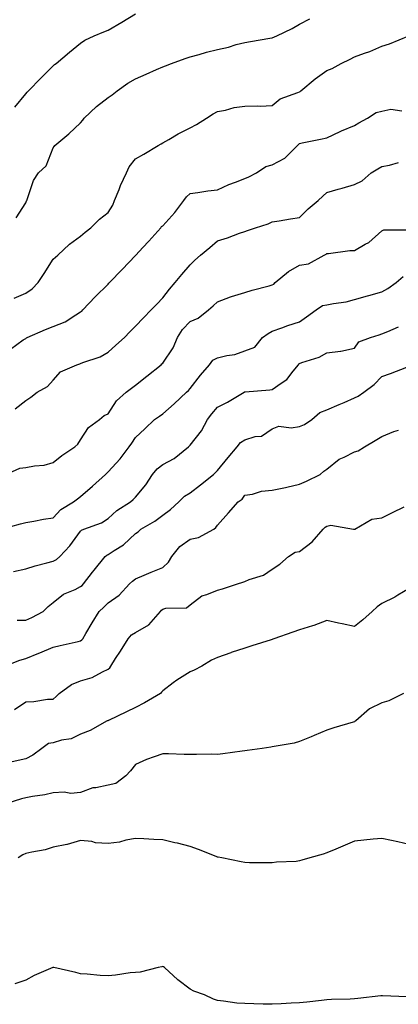
# Model space of a CAD drawing. Units: inches. Extents: x 868163 to 870803, y 7350698 to 7353338.
# Drawn here: x 870396 to 870534, y 7352199 to 7352558 of the extents above; entities that cross this region are included whole.
import ezdxf

# ---------------------------------------------------------------- set-up
doc = ezdxf.new("R2010")
doc.units = ezdxf.units.IN
doc.header["$MEASUREMENT"] = 0
doc.layers.add('Contour_86817350', color=7, linetype='Continuous', true_color=0x769da8)

msp = doc.modelspace()

# ---------------------------------------------------------------- linework, layer by layer
at = {"layer": 'Contour_86817350'}
for points in [[(870394.04, 7352525.93, 3361), (870398.05, 7352530.78, 3361), (870398.52, 7352531.45, 3361), (870399.02, 7352531.92, 3361), (870403.46, 7352536.51, 3361), (870408.05, 7352541.06, 3361), (870408.5, 7352541.47, 3361), (870409.07, 7352541.92, 3361), (870414.01, 7352545.96, 3361), (870418.05, 7352549.31, 3361), (870419.61, 7352550.36, 3361), (870422.97, 7352551.92, 3361), (870426.52, 7352553.46, 3361), (870428.05, 7352554.08, 3361), (870433.05, 7352556.92, 3361), (870438.05, 7352559.96, 3361)], [(870394.47, 7352485.5, 3360), (870398.05, 7352490.97, 3360), (870398.28, 7352491.69, 3360), (870398.4, 7352491.92, 3360), (870398.68, 7352492.55, 3360), (870400.85, 7352499.12, 3360), (870402.68, 7352501.92, 3360), (870405.39, 7352504.58, 3360), (870408.05, 7352511.13, 3360), (870408.38, 7352511.59, 3360), (870408.64, 7352511.92, 3360), (870413.76, 7352516.21, 3360), (870418.05, 7352520.21, 3360), (870418.84, 7352521.13, 3360), (870419.31, 7352521.92, 3360), (870423.8, 7352526.17, 3360), (870428.05, 7352529.46, 3360), (870429.58, 7352530.39, 3360), (870431.43, 7352531.92, 3360), (870435.3, 7352534.66, 3360), (870438.05, 7352536.29, 3360), (870442.02, 7352537.95, 3360), (870445.76, 7352539.63, 3360), (870448.05, 7352540.64, 3360), (870449, 7352540.97, 3360), (870451.26, 7352541.92, 3360), (870456.25, 7352543.72, 3360), (870458.05, 7352544.3, 3360), (870461.32, 7352545.19, 3360), (870464.02, 7352545.95, 3360), (870468.05, 7352547.02, 3360), (870472.12, 7352547.85, 3360), (870474.89, 7352548.77, 3360), (870478.05, 7352549.56, 3360), (870480.06, 7352549.91, 3360), (870487.22, 7352551.09, 3360), (870488.05, 7352551.23, 3360), (870489.77, 7352551.92, 3360), (870495.28, 7352554.69, 3360), (870498.05, 7352556.18, 3360), (870501.83, 7352558.14, 3360)], [(870393.76, 7352456.21, 3359), (870398.05, 7352458.09, 3359), (870400.37, 7352459.6, 3359), (870402.48, 7352461.92, 3359), (870404.76, 7352465.22, 3359), (870408.05, 7352470.41, 3359), (870408.8, 7352471.17, 3359), (870409.66, 7352471.92, 3359), (870414.03, 7352475.94, 3359), (870418.05, 7352478.85, 3359), (870419.67, 7352480.3, 3359), (870421.74, 7352481.92, 3359), (870424.92, 7352485.05, 3359), (870428.05, 7352487.48, 3359), (870429.77, 7352490.2, 3359), (870430.36, 7352491.92, 3359), (870432.07, 7352495.94, 3359), (870432.62, 7352497.34, 3359), (870434.81, 7352501.92, 3359), (870435.8, 7352504.17, 3359), (870438.05, 7352507.11, 3359), (870441.15, 7352508.81, 3359), (870446.42, 7352511.92, 3359), (870447.44, 7352512.54, 3359), (870448.05, 7352512.87, 3359), (870450.31, 7352514.18, 3359), (870453.72, 7352516.25, 3359), (870458.05, 7352518.43, 3359), (870460.41, 7352519.56, 3359), (870464.08, 7352521.92, 3359), (870466.52, 7352523.45, 3359), (870468.05, 7352524.34, 3359), (870470.97, 7352524.84, 3359), (870474.19, 7352525.78, 3359), (870478.05, 7352526.26, 3359), (870482.58, 7352526.45, 3359), (870483.7, 7352526.27, 3359), (870488.05, 7352526.54, 3359), (870490.96, 7352529.01, 3359), (870497.39, 7352531.26, 3359), (870498.05, 7352531.58, 3359), (870498.29, 7352531.68, 3359), (870498.55, 7352531.92, 3359), (870503.73, 7352536.24, 3359), (870508.05, 7352539.27, 3359), (870509.96, 7352540.01, 3359), (870513.29, 7352541.92, 3359), (870516.48, 7352543.48, 3359), (870518.05, 7352544.32, 3359), (870521.82, 7352545.69, 3359), (870523.71, 7352546.26, 3359), (870528.05, 7352548.17, 3359), (870530.95, 7352549.02, 3359), (870537.97, 7352551.92, 3359)], [(870392.36, 7352437.61, 3358), (870397.1, 7352440.97, 3358), (870398.05, 7352441.56, 3358), (870398.24, 7352441.73, 3358), (870398.54, 7352441.92, 3358), (870405.21, 7352444.76, 3358), (870408.05, 7352445.84, 3358), (870412.42, 7352447.55, 3358), (870416.28, 7352450.15, 3358), (870418.05, 7352451.19, 3358), (870418.46, 7352451.51, 3358), (870418.89, 7352451.92, 3358), (870423.31, 7352456.66, 3358), (870428.05, 7352461.39, 3358), (870428.31, 7352461.66, 3358), (870428.57, 7352461.92, 3358), (870433.24, 7352466.73, 3358), (870438.05, 7352471.78, 3358), (870438.18, 7352471.92, 3358), (870440.8, 7352474.67, 3358), (870443, 7352476.97, 3358), (870447.39, 7352481.92, 3358), (870447.63, 7352482.34, 3358), (870448.05, 7352482.64, 3358), (870452.49, 7352487.48, 3358), (870455.73, 7352491.92, 3358), (870456.71, 7352493.26, 3358), (870458.05, 7352494.45, 3358), (870460.92, 7352494.79, 3358), (870464.52, 7352495.45, 3358), (870468.05, 7352495.81, 3358), (870472.24, 7352497.73, 3358), (870474.66, 7352498.53, 3358), (870478.05, 7352499.84, 3358), (870479.5, 7352500.47, 3358), (870482.29, 7352501.92, 3358), (870485.65, 7352504.32, 3358), (870488.05, 7352504.86, 3358), (870492.69, 7352507.28, 3358), (870497.23, 7352511.92, 3358), (870497.64, 7352512.33, 3358), (870498.05, 7352512.7, 3358), (870499.03, 7352512.9, 3358), (870505.74, 7352514.22, 3358), (870508.05, 7352514.7, 3358), (870512.91, 7352517.06, 3358), (870513.38, 7352517.25, 3358), (870518.05, 7352519.28, 3358), (870519.75, 7352520.22, 3358), (870522.8, 7352521.92, 3358), (870526.04, 7352523.93, 3358), (870528.05, 7352524.51, 3358), (870531.35, 7352525.22, 3358), (870535.41, 7352524.56, 3358)], [(870394.13, 7352415.84, 3357), (870398.05, 7352418.83, 3357), (870399.88, 7352420.09, 3357), (870402.12, 7352421.92, 3357), (870405.99, 7352423.98, 3357), (870408.05, 7352426.27, 3357), (870410.69, 7352429.28, 3357), (870416.66, 7352431.92, 3357), (870417.69, 7352432.28, 3357), (870418.05, 7352432.39, 3357), (870418.85, 7352432.72, 3357), (870425.17, 7352434.8, 3357), (870428.05, 7352436.47, 3357), (870430.92, 7352439.05, 3357), (870434.07, 7352441.92, 3357), (870436.06, 7352443.91, 3357), (870438.05, 7352445.95, 3357), (870440.98, 7352448.99, 3357), (870443.82, 7352451.92, 3357), (870445.9, 7352454.07, 3357), (870448.05, 7352456.31, 3357), (870450.45, 7352459.52, 3357), (870452.58, 7352461.92, 3357), (870455.05, 7352464.92, 3357), (870458.05, 7352468.43, 3357), (870459.82, 7352470.15, 3357), (870461.87, 7352471.92, 3357), (870465.23, 7352474.73, 3357), (870468.05, 7352477.2, 3357), (870471.67, 7352478.3, 3357), (870476.04, 7352479.91, 3357), (870478.05, 7352480.58, 3357), (870479.03, 7352480.94, 3357), (870481.93, 7352481.92, 3357), (870486.57, 7352483.39, 3357), (870488.05, 7352484.13, 3357), (870490.61, 7352484.48, 3357), (870494.76, 7352485.21, 3357), (870498.05, 7352485.62, 3357), (870501.19, 7352488.78, 3357), (870504.84, 7352491.92, 3357), (870506.52, 7352493.45, 3357), (870508.05, 7352494.82, 3357), (870512.13, 7352495.99, 3357), (870513.58, 7352496.39, 3357), (870518.05, 7352497.74, 3357), (870520.95, 7352499.02, 3357), (870524.18, 7352501.92, 3357), (870526.59, 7352503.38, 3357), (870528.05, 7352504.29, 3357), (870530.93, 7352504.8, 3357), (870534.22, 7352505.75, 3357)], [(870390.7, 7352391.92, 3356), (870395.84, 7352394.13, 3356), (870398.05, 7352394.44, 3356), (870401.22, 7352395.09, 3356), (870404.68, 7352395.29, 3356), (870408.05, 7352396.31, 3356), (870411.18, 7352398.79, 3356), (870415.94, 7352401.92, 3356), (870417.03, 7352402.94, 3356), (870418.05, 7352404.58, 3356), (870420.93, 7352409.04, 3356), (870424.94, 7352411.92, 3356), (870426.6, 7352413.37, 3356), (870428.05, 7352414.06, 3356), (870431.18, 7352418.8, 3356), (870434.71, 7352421.92, 3356), (870436.6, 7352423.37, 3356), (870438.05, 7352424.42, 3356), (870442.24, 7352427.73, 3356), (870447.43, 7352431.92, 3356), (870447.74, 7352432.23, 3356), (870448.05, 7352432.51, 3356), (870451.87, 7352438.1, 3356), (870453.44, 7352441.92, 3356), (870455.23, 7352444.74, 3356), (870458.05, 7352447.71, 3356), (870461.03, 7352448.94, 3356), (870464.8, 7352451.92, 3356), (870466.52, 7352453.45, 3356), (870468.05, 7352454.85, 3356), (870472.8, 7352456.67, 3356), (870473.14, 7352456.82, 3356), (870478.05, 7352458.3, 3356), (870480.77, 7352459.2, 3356), (870486.88, 7352460.75, 3356), (870488.05, 7352461.09, 3356), (870488.6, 7352461.37, 3356), (870489.17, 7352461.92, 3356), (870493.98, 7352465.99, 3356), (870498.05, 7352468.31, 3356), (870501.27, 7352468.7, 3356), (870507.07, 7352471.92, 3356), (870507.72, 7352472.25, 3356), (870508.05, 7352472.51, 3356), (870508.65, 7352472.52, 3356), (870516.36, 7352473.6, 3356), (870518.05, 7352473.64, 3356), (870522.06, 7352475.93, 3356), (870523.4, 7352476.57, 3356), (870528.05, 7352480.83, 3356), (870528.78, 7352481.19, 3356), (870537.29, 7352481.16, 3356)], [(870389, 7352371.92, 3355), (870396.12, 7352373.86, 3355), (870398.05, 7352374.32, 3355), (870400.94, 7352374.81, 3355), (870404.45, 7352375.52, 3355), (870408.05, 7352376.09, 3355), (870410.83, 7352379.14, 3355), (870415.45, 7352381.92, 3355), (870416.92, 7352383.05, 3355), (870418.05, 7352383.8, 3355), (870422.35, 7352387.62, 3355), (870427.15, 7352391.92, 3355), (870427.59, 7352392.38, 3355), (870428.05, 7352392.81, 3355), (870432.44, 7352397.54, 3355), (870435.77, 7352401.92, 3355), (870436.71, 7352403.26, 3355), (870438.05, 7352405.32, 3355), (870441.45, 7352408.52, 3355), (870445.07, 7352411.92, 3355), (870446.84, 7352413.13, 3355), (870448.05, 7352414.05, 3355), (870452.27, 7352417.7, 3355), (870456.76, 7352421.92, 3355), (870457.42, 7352422.55, 3355), (870458.05, 7352423.24, 3355), (870461.86, 7352428.11, 3355), (870465.17, 7352431.92, 3355), (870466.39, 7352433.58, 3355), (870468.05, 7352434.49, 3355), (870471.48, 7352435.35, 3355), (870474.33, 7352435.64, 3355), (870478.05, 7352437.04, 3355), (870481.65, 7352438.32, 3355), (870484.49, 7352441.92, 3355), (870486.58, 7352443.39, 3355), (870488.05, 7352444.18, 3355), (870491.51, 7352445.38, 3355), (870493.75, 7352446.22, 3355), (870498.05, 7352447.61, 3355), (870500.6, 7352449.37, 3355), (870504.13, 7352451.92, 3355), (870506.46, 7352453.51, 3355), (870508.05, 7352453.79, 3355), (870510.44, 7352454.32, 3355), (870515.05, 7352454.92, 3355), (870518.05, 7352455.75, 3355), (870522.91, 7352457.06, 3355), (870523.31, 7352457.18, 3355), (870528.05, 7352458.5, 3355), (870530.24, 7352459.73, 3355), (870533.31, 7352461.92, 3355), (870535.89, 7352464.08, 3355)], [(870393.5, 7352356.47, 3354), (870398.05, 7352357.41, 3354), (870401.44, 7352358.53, 3354), (870405.7, 7352359.58, 3354), (870408.05, 7352360.26, 3354), (870409.17, 7352360.8, 3354), (870410.39, 7352361.92, 3354), (870414.09, 7352365.88, 3354), (870418.05, 7352371.25, 3354), (870418.41, 7352371.56, 3354), (870419.26, 7352371.92, 3354), (870425.68, 7352374.29, 3354), (870428.05, 7352375.78, 3354), (870431.26, 7352378.71, 3354), (870436.2, 7352381.92, 3354), (870437.2, 7352382.77, 3354), (870438.05, 7352383.55, 3354), (870441.82, 7352388.15, 3354), (870444.35, 7352391.92, 3354), (870446.01, 7352393.96, 3354), (870448.05, 7352395.5, 3354), (870452.26, 7352397.71, 3354), (870457.41, 7352401.92, 3354), (870457.71, 7352402.26, 3354), (870458.05, 7352402.61, 3354), (870462.15, 7352407.82, 3354), (870464.43, 7352411.92, 3354), (870466, 7352413.97, 3354), (870468.05, 7352416.5, 3354), (870471.69, 7352418.28, 3354), (870477.8, 7352421.92, 3354), (870477.97, 7352422, 3354), (870478.05, 7352422.02, 3354), (870478.15, 7352422.02, 3354), (870487.15, 7352422.82, 3354), (870488.05, 7352422.85, 3354), (870491.35, 7352425.22, 3354), (870493.43, 7352426.54, 3354), (870495.73, 7352429.6, 3354), (870497.62, 7352431.92, 3354), (870497.76, 7352432.21, 3354), (870498.05, 7352432.43, 3354), (870498.9, 7352432.76, 3354), (870505.23, 7352434.74, 3354), (870508.05, 7352436.28, 3354), (870513.03, 7352436.9, 3354), (870513.08, 7352436.89, 3354), (870518.05, 7352437.96, 3354), (870519.72, 7352440.25, 3354), (870523.98, 7352441.92, 3354), (870527.08, 7352442.89, 3354), (870528.05, 7352443.17, 3354), (870530.24, 7352444.11, 3354), (870534.21, 7352445.76, 3354)], [(870394.79, 7352338.66, 3353), (870398.05, 7352338.73, 3353), (870400.25, 7352339.72, 3353), (870404.33, 7352341.92, 3353), (870406.22, 7352343.75, 3353), (870408.05, 7352345.2, 3353), (870411.81, 7352348.16, 3353), (870416.04, 7352349.91, 3353), (870418.05, 7352350.95, 3353), (870418.55, 7352351.42, 3353), (870419.05, 7352351.92, 3353), (870422.36, 7352356.23, 3353), (870422.96, 7352357.01, 3353), (870427.02, 7352361.92, 3353), (870427.56, 7352362.41, 3353), (870428.05, 7352362.67, 3353), (870430.3, 7352364.17, 3353), (870433.73, 7352366.24, 3353), (870438.05, 7352370.38, 3353), (870439.01, 7352370.96, 3353), (870440.08, 7352371.92, 3353), (870445.12, 7352374.85, 3353), (870448.05, 7352377.09, 3353), (870450.93, 7352379.04, 3353), (870453.86, 7352381.92, 3353), (870455.96, 7352384.01, 3353), (870458.05, 7352385.24, 3353), (870461.88, 7352388.09, 3353), (870466.63, 7352391.92, 3353), (870467.32, 7352392.65, 3353), (870468.05, 7352393.37, 3353), (870471.95, 7352398.02, 3353), (870475.23, 7352401.92, 3353), (870476.46, 7352403.51, 3353), (870478.05, 7352404.49, 3353), (870481.82, 7352405.69, 3353), (870484.12, 7352405.85, 3353), (870488.05, 7352408.59, 3353), (870490.41, 7352409.56, 3353), (870495.02, 7352408.89, 3353), (870498.05, 7352409.43, 3353), (870499.85, 7352410.12, 3353), (870502.54, 7352411.92, 3353), (870505.48, 7352414.49, 3353), (870508.05, 7352415.44, 3353), (870512.53, 7352417.44, 3353), (870514.32, 7352418.19, 3353), (870518.05, 7352419.8, 3353), (870519.49, 7352420.48, 3353), (870521.46, 7352421.92, 3353), (870525.28, 7352424.69, 3353), (870528.05, 7352427.68, 3353), (870531.24, 7352428.73, 3353), (870537.23, 7352431.1, 3353)], [(870390.27, 7352321.92, 3352), (870395.81, 7352324.16, 3352), (870398.05, 7352324.73, 3352), (870402.82, 7352326.7, 3352), (870403.15, 7352326.82, 3352), (870408.05, 7352328.91, 3352), (870410.5, 7352329.47, 3352), (870417.1, 7352330.97, 3352), (870418.05, 7352331.18, 3352), (870418.48, 7352331.49, 3352), (870418.83, 7352331.92, 3352), (870419.95, 7352333.82, 3352), (870422.23, 7352337.74, 3352), (870424.82, 7352341.92, 3352), (870426.49, 7352343.48, 3352), (870428.05, 7352345.06, 3352), (870432.16, 7352347.81, 3352), (870435.88, 7352351.92, 3352), (870437, 7352352.97, 3352), (870438.05, 7352353.76, 3352), (870441.21, 7352355.08, 3352), (870443.8, 7352356.18, 3352), (870448.05, 7352357.92, 3352), (870450.14, 7352359.83, 3352), (870451.42, 7352361.92, 3352), (870454.33, 7352365.64, 3352), (870458.05, 7352368.24, 3352), (870461.09, 7352368.88, 3352), (870466.66, 7352371.92, 3352), (870467.4, 7352372.57, 3352), (870468.05, 7352373.44, 3352), (870472.06, 7352377.91, 3352), (870475.6, 7352381.92, 3352), (870477.05, 7352382.92, 3352), (870478.05, 7352384.3, 3352), (870480.78, 7352384.65, 3352), (870484.14, 7352385.82, 3352), (870488.05, 7352386.13, 3352), (870492.86, 7352387.11, 3352), (870493.41, 7352387.28, 3352), (870498.05, 7352388.39, 3352), (870500.59, 7352389.38, 3352), (870505.52, 7352391.92, 3352), (870506.89, 7352393.08, 3352), (870508.05, 7352393.79, 3352), (870512.54, 7352397.43, 3352), (870514.29, 7352398.16, 3352), (870518.05, 7352400.12, 3352), (870519.48, 7352400.49, 3352), (870521.81, 7352401.92, 3352), (870525.63, 7352404.34, 3352), (870528.05, 7352405.69, 3352), (870532.46, 7352407.51, 3352), (870534.18, 7352408.05, 3352)], [(870393.82, 7352306.15, 3351), (870398.05, 7352308.96, 3351), (870400.97, 7352309, 3351), (870405.98, 7352309.85, 3351), (870408.05, 7352309.89, 3351), (870409.12, 7352310.86, 3351), (870410.23, 7352311.92, 3351), (870414.76, 7352315.21, 3351), (870418.05, 7352316.51, 3351), (870422.21, 7352317.76, 3351), (870426.02, 7352319.89, 3351), (870428.05, 7352320.8, 3351), (870428.65, 7352321.32, 3351), (870429.04, 7352321.92, 3351), (870430.83, 7352324.7, 3351), (870432.58, 7352327.39, 3351), (870435.39, 7352331.92, 3351), (870436.67, 7352333.3, 3351), (870438.05, 7352334.17, 3351), (870442.97, 7352337, 3351), (870447.17, 7352341.92, 3351), (870447.58, 7352342.38, 3351), (870448.05, 7352342.68, 3351), (870449.18, 7352343.05, 3351), (870456.73, 7352343.24, 3351), (870458.05, 7352344.36, 3351), (870462.34, 7352347.63, 3351), (870464.19, 7352348.07, 3351), (870468.05, 7352349.65, 3351), (870469.84, 7352350.13, 3351), (870475.39, 7352351.92, 3351), (870477.35, 7352352.62, 3351), (870478.05, 7352352.81, 3351), (870479.63, 7352353.5, 3351), (870484.89, 7352355.08, 3351), (870488.05, 7352357.31, 3351), (870490.86, 7352359.11, 3351), (870494.01, 7352361.92, 3351), (870496.48, 7352363.49, 3351), (870498.05, 7352363.78, 3351), (870502.63, 7352367.34, 3351), (870506.64, 7352371.92, 3351), (870507.35, 7352372.62, 3351), (870508.05, 7352372.99, 3351), (870509.45, 7352373.32, 3351), (870517.7, 7352371.92, 3351), (870517.99, 7352371.86, 3351), (870518.05, 7352371.85, 3351), (870518.09, 7352371.88, 3351), (870518.19, 7352371.92, 3351), (870524.42, 7352375.55, 3351), (870528.05, 7352376.1, 3351), (870531.94, 7352378.03, 3351), (870536.2, 7352380.07, 3351)], [(870538.05, 7352350.22, 3350), (870533.92, 7352347.79, 3350), (870532.85, 7352347.12, 3350), (870528.05, 7352344.77, 3350), (870526.34, 7352343.63, 3350), (870524.51, 7352341.92, 3350), (870521.11, 7352338.86, 3350), (870518.05, 7352336.39, 3350), (870513.55, 7352337.42, 3350), (870512.3, 7352337.67, 3350), (870508.05, 7352338.58, 3350), (870503.23, 7352336.74, 3350), (870502.77, 7352336.64, 3350), (870498.05, 7352335.21, 3350), (870495.62, 7352334.35, 3350), (870488.63, 7352331.92, 3350), (870488.24, 7352331.73, 3350), (870488.05, 7352331.66, 3350), (870487.66, 7352331.53, 3350), (870480.6, 7352329.37, 3350), (870478.05, 7352328.54, 3350), (870473.09, 7352326.89, 3350), (870472.97, 7352326.84, 3350), (870468.05, 7352325.1, 3350), (870465.9, 7352324.07, 3350), (870462.35, 7352321.92, 3350), (870459.52, 7352320.45, 3350), (870458.05, 7352319.82, 3350), (870453.19, 7352316.78, 3350), (870451.91, 7352315.78, 3350), (870448.05, 7352312.86, 3350), (870447.58, 7352312.39, 3350), (870447.2, 7352311.92, 3350), (870441.37, 7352308.6, 3350), (870438.05, 7352306.87, 3350), (870434.74, 7352305.23, 3350), (870428.28, 7352302.15, 3350), (870428.05, 7352302.04, 3350), (870427.96, 7352302.01, 3350), (870427.77, 7352301.92, 3350), (870421.47, 7352298.5, 3350), (870418.05, 7352297.16, 3350), (870414.55, 7352295.42, 3350), (870411.04, 7352294.91, 3350), (870408.05, 7352293.99, 3350), (870406.33, 7352293.64, 3350), (870403.86, 7352291.92, 3350), (870400.58, 7352289.39, 3350), (870398.05, 7352288.15, 3350), (870393.08, 7352286.95, 3350)], [(870536.04, 7352311.92, 3349), (870530.67, 7352309.3, 3349), (870528.05, 7352308.52, 3349), (870523.6, 7352306.37, 3349), (870518.54, 7352301.92, 3349), (870518.27, 7352301.7, 3349), (870518.05, 7352301.61, 3349), (870517.59, 7352301.46, 3349), (870510.54, 7352299.43, 3349), (870508.05, 7352298.55, 3349), (870503.41, 7352296.56, 3349), (870502.23, 7352296.1, 3349), (870498.05, 7352294.41, 3349), (870496.11, 7352293.86, 3349), (870488.78, 7352292.65, 3349), (870488.05, 7352292.48, 3349), (870487.56, 7352292.41, 3349), (870484.36, 7352291.92, 3349), (870478.87, 7352291.1, 3349), (870478.05, 7352291.01, 3349), (870477.03, 7352290.9, 3349), (870470.03, 7352289.94, 3349), (870468.05, 7352289.74, 3349), (870465.89, 7352289.76, 3349), (870460.33, 7352289.64, 3349), (870458.05, 7352289.66, 3349), (870455.87, 7352289.74, 3349), (870450.09, 7352289.88, 3349), (870448.05, 7352289.96, 3349), (870444.92, 7352288.79, 3349), (870442.07, 7352287.9, 3349), (870438.05, 7352286.06, 3349), (870436.2, 7352283.77, 3349), (870434.6, 7352281.92, 3349), (870430.93, 7352279.04, 3349), (870428.05, 7352278.45, 3349), (870423.64, 7352277.51, 3349), (870422.45, 7352277.52, 3349), (870418.05, 7352275.83, 3349), (870414.51, 7352275.46, 3349), (870412.03, 7352275.9, 3349), (870408.05, 7352275.66, 3349), (870405.01, 7352274.96, 3349), (870400.49, 7352274.36, 3349), (870398.05, 7352273.88, 3349), (870396.45, 7352273.52, 3349), (870391.38, 7352271.92, 3349)], [(870538.05, 7352256.89, 3348), (870533.94, 7352257.81, 3348), (870531.68, 7352258.29, 3348), (870528.05, 7352259.08, 3348), (870524.89, 7352258.76, 3348), (870521.58, 7352258.39, 3348), (870518.05, 7352258.04, 3348), (870513.8, 7352256.17, 3348), (870511.24, 7352255.11, 3348), (870508.05, 7352253.76, 3348), (870506.64, 7352253.33, 3348), (870501.82, 7352251.92, 3348), (870498.88, 7352251.09, 3348), (870498.05, 7352250.84, 3348), (870496.82, 7352250.69, 3348), (870489.63, 7352250.34, 3348), (870488.05, 7352250.1, 3348), (870486.33, 7352250.2, 3348), (870479.78, 7352250.19, 3348), (870478.05, 7352250.27, 3348), (870476.66, 7352250.53, 3348), (870469.69, 7352251.92, 3348), (870468.34, 7352252.21, 3348), (870468.05, 7352252.25, 3348), (870467.52, 7352252.45, 3348), (870461.13, 7352255, 3348), (870458.05, 7352256.07, 3348), (870453.41, 7352257.28, 3348), (870452.51, 7352257.46, 3348), (870448.05, 7352258.52, 3348), (870444.77, 7352258.64, 3348), (870441.09, 7352258.88, 3348), (870438.05, 7352259, 3348), (870434.53, 7352258.39, 3348), (870432.3, 7352257.67, 3348), (870428.05, 7352257.17, 3348), (870423.53, 7352257.41, 3348), (870422.07, 7352257.9, 3348), (870418.05, 7352258.26, 3348), (870413.14, 7352256.83, 3348), (870412.96, 7352256.83, 3348), (870408.05, 7352255.89, 3348), (870405.02, 7352254.95, 3348), (870400.19, 7352254.06, 3348), (870398.05, 7352253.51, 3348), (870396.87, 7352253.09, 3348), (870395.26, 7352251.92, 3348)], [(870537.36, 7352201.23, 3347), (870528.36, 7352201.61, 3347), (870528.05, 7352201.63, 3347), (870527.73, 7352201.61, 3347), (870519.34, 7352200.63, 3347), (870518.05, 7352200.53, 3347), (870516.57, 7352200.44, 3347), (870509.75, 7352200.22, 3347), (870508.05, 7352200.1, 3347), (870506.03, 7352199.9, 3347), (870500.7, 7352199.27, 3347), (870498.05, 7352199.01, 3347), (870495, 7352198.87, 3347), (870491.3, 7352198.67, 3347), (870488.05, 7352198.51, 3347), (870484.7, 7352198.57, 3347), (870481.27, 7352198.7, 3347), (870478.05, 7352198.76, 3347), (870475.08, 7352198.95, 3347), (870470.29, 7352199.68, 3347), (870468.05, 7352199.85, 3347), (870466.54, 7352200.42, 3347), (870463.24, 7352201.92, 3347), (870459.45, 7352203.32, 3347), (870458.05, 7352204.07, 3347), (870453.59, 7352207.46, 3347), (870448.63, 7352211.92, 3347), (870448.29, 7352212.16, 3347), (870448.05, 7352212.3, 3347), (870447.75, 7352212.22, 3347), (870446.36, 7352211.92, 3347), (870439.76, 7352210.22, 3347), (870438.05, 7352210.17, 3347), (870436.11, 7352209.98, 3347), (870430.82, 7352209.14, 3347), (870428.05, 7352208.91, 3347), (870425.2, 7352209.07, 3347), (870420.42, 7352209.55, 3347), (870418.05, 7352209.69, 3347), (870416.25, 7352210.13, 3347), (870408.24, 7352211.92, 3347), (870408.08, 7352211.95, 3347), (870408.05, 7352211.95, 3347), (870408.02, 7352211.95, 3347), (870407.94, 7352211.92, 3347), (870401, 7352208.97, 3347), (870398.05, 7352207.28, 3347), (870393.95, 7352206.02, 3347)]]:
    msp.add_polyline3d(points, dxfattribs=at)

doc.saveas('drawing.dxf')
